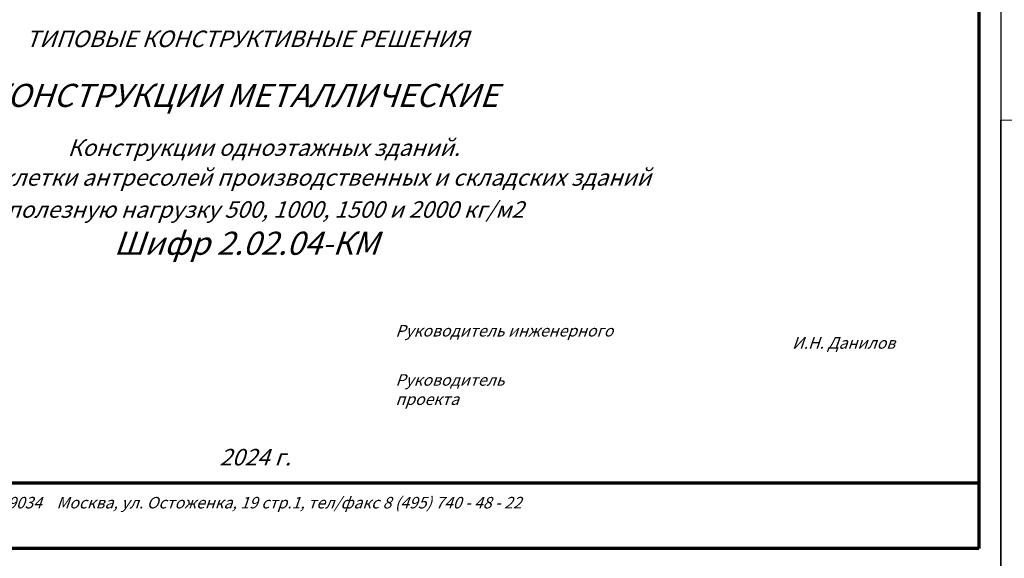
# Model space of a CAD drawing. Units: metres. Extents: x -424 to 646, y -663 to 5.
# Drawn here: x 201 to 255, y -519 to -489 of the extents above; entities that cross this region are included whole.
import ezdxf

# ---------------------------------------------------------------- set-up
doc = ezdxf.new("R2010")
doc.units = ezdxf.units.M
doc.layers.add('Standard', color=7, linetype='Continuous', lineweight=25)
doc.styles.add('ARIAL', font='arial.ttf')

# ---------------------------------------------------------------- blocks, each defined once
blk = doc.blocks.new('СЛОЖНЫЙ_ОБЪЕКТ_160')
at = {"layer": 'Standard', "color": 7, "linetype": 'Continuous', "lineweight": 13, "transparency": 33554687}
for p, q in [((255.229, -494.927), (374.029, -494.927)), ((255.229, -578.927), (255.229, -494.927))]:
    blk.add_line(p, q, dxfattribs=at)

msp = doc.modelspace()

# ---------------------------------------------------------------- linework, layer by layer
at = {"layer": 'Standard', "color": 7, "linetype": 'Continuous', "lineweight": 70, "transparency": 33554687}
for p, q in [((254.0439, -461.2479), (254.0439, -518.4549)), ((175.2901, -514.8398), (254.0439, -514.8398)), ((254.0439, -518.4549), (175.3493, -518.4549))]:
    msp.add_line(p, q, dxfattribs=at)
at = {"layer": 'Standard', "color": 7, "linetype": 'Continuous', "lineweight": 25, "transparency": 33554687}
msp.add_lwpolyline([(171.229, -460.1194), (255.2609, -460.1194), (255.2609, -519.5273), (171.229, -519.5273), (171.229, -460.1194)], close=True, dxfattribs=at)

# ---------------------------------------------------------------- block references
at = {"layer": 'Standard', "color": 7, "linetype": 'Continuous', "lineweight": 50, "transparency": 33554687}
msp.add_blockref('СЛОЖНЫЙ_ОБЪЕКТ_160', (0, 0), dxfattribs=at)

# ---------------------------------------------------------------- texts
at = {"layer": 'Standard', "color": 7, "linetype": 'Continuous', "lineweight": 50, "transparency": 33554687, "char_height": 0.905898, "attachment_point": 7, "style": 'ARIAL'}
for s, insert, width in [('\\W1.00;\\Q19.0;ТИПОВЫЕ КОНСТРУКТИВНЫЕ РЕШЕНИЯ', (201.6955, -490.9212), 30.309262), ('\\W1.00;\\Q19.0;Конструкции одноэтажных зданий.', (203.9994, -496.8929), 24.546822), ('\\W1.00;\\Q19.0;Балочные клетки антресолей производственных и складских зданий', (193.9425, -498.5322), 44.297499), ('\\W1.00;\\Q19.0;под полезную нагрузку 500, 1000, 1500 и 2000 кг/м2', (198.1101, -500.2922), 34.722806), ('\\W1.00;\\Q19.0;2024 г.', (212.332, -513.8914), 4.455301)]:
    msp.add_mtext(s, dxfattribs=dict(at, insert=insert, width=width))
at = {"layer": 'Standard', "color": 7, "linetype": 'Continuous', "lineweight": 70, "transparency": 33554687, "char_height": 1.268253, "attachment_point": 7, "style": 'ARIAL'}
for s, insert, width in [('\\W1.00;\\Q19.0;КОНСТРУКЦИИ МЕТАЛЛИЧЕСКИЕ', (199.545, -494.2063), 33.580196), ('\\W1.00;\\Q19.0;Шифр 2.02.04-КМ', (206.5323, -502.3259), 18.993705)]:
    msp.add_mtext(s, dxfattribs=dict(at, insert=insert, width=width))
at = {"layer": 'Standard', "color": 7, "linetype": 'Continuous', "lineweight": 35, "transparency": 33554687, "char_height": 0.634126, "attachment_point": 7, "style": 'ARIAL'}
for s, insert, width in [('\\W1.00;\\Q19.0;Руководитель инженерного', (222.0009, -506.8132), 15.989496), ('\\W1.00;\\Q19.0;И.Н. Данилов', (243.7857, -507.4821), 7.241364), ('\\W1.00;\\Q19.0;Руководитель проекта', (222.0009, -510.5724), 9.608121), ('\\W0.98;\\Q19.0;, 119034 ', (199.3271, -516.2536), 4.019343), ('\\W1.00;\\Q19.0;Москва, ул. Остоженка, 19 стр.1, тел/факс 8 (495) 740 - 48 - 22', (203.3827, -516.2536), 31.231604)]:
    msp.add_mtext(s, dxfattribs=dict(at, insert=insert, width=width))

doc.saveas('drawing.dxf')
